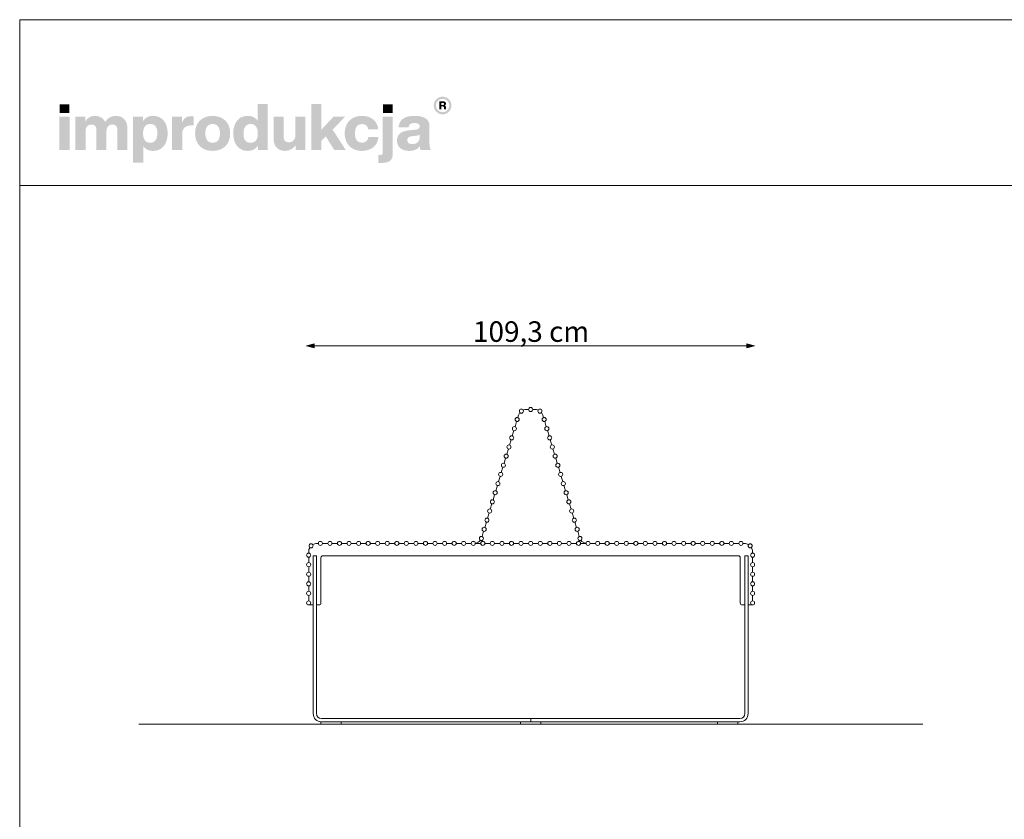
# Model space of a CAD drawing. Units: millimetres. Extents: x 111849 to 137250, y -51010 to -42207.
# Drawn here: x 125090 to 127492, y -49060 to -47110 of the extents above; entities that cross this region are included whole.
import ezdxf

# ---------------------------------------------------------------- set-up
doc = ezdxf.new("R2010")
doc.units = ezdxf.units.MM
doc.header["$MEASUREMENT"] = 0
for name, color, linetype, lineweight in [('0_Nr_pióra__1', 7, 'Continuous', 13), ('0_Nr_pióra__4', 7, 'Continuous', 13), ('299-Wymiary Opisy_Nr_pióra__1', 7, 'Continuous', 13), ('299-Wymiary Opisy_Nr_pióra__21', 7, 'Continuous', 5), ('440-Stropy_Nr_pióra__1', 7, 'Continuous', 13), ('820-Rysunki Obrazki_Nr_pióra__1', 7, 'Continuous', 13), ('820-Rysunki Obrazki_Nr_pióra__24', 7, 'Continuous', 15), ('820-Rysunki Obrazki_Nr_pióra__7', 7, 'Continuous', 13)]:
    doc.layers.add(name, color=color, linetype=linetype, lineweight=lineweight)
doc.layers.add('299-Wymiary Opisy', color=7, linetype='Continuous')
doc.styles.add('GENERATED_STYLE_4', font='arial.ttf')
doc.dimstyles.new('GENERATED_STYLE__2', dxfattribs={"dimtxt": 50, "dimasz": 18.357488, "dimexe": 0.18, "dimexo": 0, "dimgap": 0.09, "dimtad": 1, "dimtih": 1, "dimtoh": 1, "dimdec": 1, "dimzin": 0, "dimdsep": 46, "dimtxsty": 'GENERATED_STYLE_4', "dimblk": 'ARROWHEAD_5', "dimblk1": 'ARROWHEAD_5', "dimblk2": 'ARROWHEAD_5', "dimcen": 0.09, "dimse1": 1, "dimse2": 1, "dimclrd": 7, "dimclre": 7, "dimclrt": 7, "dimadec": 0, "dimazin": 0, "dimtfac": 1, "dimtdec": 4, "dimtmove": 0, "dimatfit": 3, "dimfxl": 0, "dimtolj": 1, "dimtzin": 0, "dimarcsym": 0})

# ---------------------------------------------------------------- blocks, each defined once
blk = doc.blocks.new('*D18')
at = {"layer": '299-Wymiary Opisy_Nr_pióra__1', "linetype": 'Continuous', "lineweight": 13}
for points in [[(125790.2, -47905.2), (125808.9, -47910.2), (125808.9, -47900.2)], [(126883.3, -47905.2), (126864.6, -47900.2), (126864.6, -47910.2)]]:
    blk.add_hatch(color=7, dxfattribs=at).paths.add_polyline_path(points)
at = {"layer": '299-Wymiary Opisy_Nr_pióra__1', "color": 7, "linetype": 'Continuous', "lineweight": 13}
for p, q in [((125790.2, -47905.2), (125808.9, -47900.2)), ((125808.9, -47900.2), (125808.9, -47910.2)), ((126883.3, -47905.2), (126864.6, -47900.2)), ((126864.6, -47910.2), (126864.6, -47900.2)), ((125790.2, -47905.2), (125808.9, -47910.2)), ((125808.9, -47905.2), (126864.6, -47905.2)), ((126883.3, -47905.2), (126864.6, -47910.2))]:
    blk.add_line(p, q, dxfattribs=at)
at = {"layer": '299-Wymiary Opisy_Nr_pióra__21', "color": 7, "lineweight": 5, "insert": (126196, -47895.2), "char_height": 50, "attachment_point": 7, "style": 'GENERATED_STYLE_4'}
blk.add_mtext('\\A1;{\\pql;\\fArial|b0|i0|c0|p38;109,3 cm}', dxfattribs=at)
blk = doc.blocks.new('ARROWHEAD_5')
at = {"linetype": 'Continuous', "lineweight": 0}
blk.add_hatch(color=0, dxfattribs=at).paths.add_polyline_path([(-1, 0.2679), (0, 0), (-1, -0.2679)])
at = {"color": 0, "linetype": 'Continuous', "lineweight": 0}
blk.add_line((0, 0), (-1, 0), dxfattribs=at)

msp = doc.modelspace()

# ---------------------------------------------------------------- hatches: boundary and pattern name
at = {"layer": '820-Rysunki Obrazki_Nr_pióra__1', "linetype": 'Continuous', "lineweight": 13}
h = msp.add_hatch(color=7, dxfattribs=at)
h.paths.add_polyline_path([(126100.35, -47318.89, 0.4142136), (126121.89, -47340.43, 0.4142136), (126143.44, -47318.89, 0.4142136), (126121.89, -47297.34, 0.4142136)])
h.paths.add_polyline_path([(126105.62, -47318.89, -0.4142136), (126121.89, -47302.61, -0.4142136), (126138.17, -47318.89, -0.4142136), (126121.89, -47335.16, -0.4142136)], flags=0)
h = msp.add_hatch(color=7, dxfattribs=at)
h.paths.add_polyline_path([(126114.14, -47328.19), (126118.74, -47328.19), (126118.74, -47321.05), (126122.51, -47321.05, -0.4045444), (126125.37, -47323.88), (126125.45, -47326.07, 0.0458615), (126125.58, -47327.26, 0.0736074), (126125.92, -47328.19), (126130.66, -47328.19, -0.1329664), (126130.12, -47326.09), (126129.98, -47323.36, 0.0384121), (126129.83, -47321.92, 0.0751623), (126129.41, -47320.69, 0.1923651), (126127.23, -47319, 0.3071546), (126130.36, -47314.4, 0.2146471), (126128.68, -47310.41, 0.104228), (126126.49, -47309.21, 0.0769312), (126123.33, -47308.78), (126114.14, -47308.78)])
h.paths.add_polyline_path([(126122.8, -47317.58), (126118.74, -47317.58), (126118.74, -47312.45), (126122.73, -47312.45, -0.0730739), (126123.96, -47312.62, -0.1053917), (126124.87, -47313.1, -0.2169559), (126125.62, -47314.99, -0.4138845)], flags=0)
at = {"layer": '820-Rysunki Obrazki_Nr_pióra__7', "linetype": 'Continuous', "lineweight": 13}
for points in [[(125187.62, -47336.77), (125211.14, -47336.77), (125211.14, -47315.94), (125187.62, -47315.94)], [(125857.71, -47427.61), (125885.84, -47427.61), (125853.46, -47377.7), (125884.1, -47346.11), (125855.82, -47346.11), (125825.65, -47378.33), (125825.65, -47315.15), (125801.49, -47315.15), (125801.49, -47427.61), (125825.65, -47427.61), (125825.65, -47405.34), (125836.71, -47393.97)], [(125976.37, -47336.77), (125999.89, -47336.77), (125999.89, -47315.94), (125976.37, -47315.94)], [(125187, -47427.61), (125211.62, -47427.61), (125211.62, -47346.11), (125187, -47346.11)], [(125324.09, -47344.21, 0.1389458), (125309.14, -47348.48, 0.1065204), (125298.5, -47358.89, 0.153413), (125288.66, -47348, 0.1322325), (125273.24, -47344.21, 0.1407531), (125259.55, -47348.02, 0.1047765), (125250.01, -47357.63), (125250.01, -47346.11), (125226.01, -47346.11), (125226.01, -47427.61), (125250.64, -47427.61), (125250.64, -47382.59, -0.0821497), (125251.82, -47374.61, -0.1075623), (125254.97, -47369.21, -0.2064431), (125264.87, -47365.2, -0.0923462), (125270.44, -47366.11, -0.1267675), (125274.21, -47368.76, -0.1087789), (125276.36, -47373.07, -0.066263), (125277.03, -47378.95), (125277.03, -47427.61), (125301.66, -47427.61), (125301.66, -47382.58, -0.0811091), (125302.82, -47374.6, -0.1074585), (125305.93, -47369.21, -0.2076281), (125315.81, -47365.2, -0.0917458), (125321.42, -47366.11, -0.1264638), (125325.22, -47368.76, -0.1092078), (125327.38, -47373.07, -0.0667355), (125328.07, -47378.95), (125328.07, -47427.61), (125352.68, -47427.61), (125352.68, -47374.68, 0.0837088), (125350.68, -47361.66, 0.1079646), (125344.97, -47352.11, 0.111596), (125335.96, -47346.22, 0.0907487)], [(125509.08, -47344.84, 0.0736796), (125500.81, -47345.99, 0.0856414), (125494.21, -47349.26, 0.1519895), (125485.86, -47361.26), (125485.86, -47346.11), (125461.86, -47346.11), (125461.86, -47427.61), (125486.48, -47427.61), (125486.48, -47389.7, -0.0826092), (125487.93, -47379.77, -0.117156), (125492.15, -47372.89, -0.1149587), (125498.95, -47368.87, -0.0793625), (125508.13, -47367.57), (125514.45, -47367.57), (125514.45, -47345.17, 0.0234582)], [(125762.64, -47346.11), (125762.64, -47391.61, -0.095518), (125761.29, -47399.31, -0.1104764), (125757.74, -47404.56, -0.1896662), (125747.15, -47408.5, -0.0867632), (125741.23, -47407.6, -0.1223186), (125737.15, -47404.93, -0.1125645), (125734.79, -47400.58, -0.0724725), (125734.03, -47394.61), (125734.03, -47346.11), (125709.41, -47346.11), (125709.41, -47399.51, 0.0888248), (125711.56, -47412.72, 0.110178), (125717.49, -47422.08, 0.1079214), (125726.45, -47427.65, 0.0870852), (125737.67, -47429.5, 0.2429943), (125763.27, -47416.09), (125763.27, -47427.61), (125787.26, -47427.61), (125787.26, -47346.11)], [(125925.01, -47429.5, 0.0794341), (125940.59, -47427.15, 0.0947822), (125952.97, -47420.4, 0.1028923), (125961.44, -47409.71, 0.0959864), (125965.3, -47395.55), (125940.81, -47395.55, -0.0899271), (125939.03, -47401.76, -0.1058275), (125935.58, -47406.04, -0.1706671), (125925.01, -47409.3, -0.1011995), (125918.04, -47408, -0.1230462), (125912.71, -47403.95, -0.1025222), (125909.3, -47396.96, -0.0673485), (125908.1, -47386.85, -0.0660658), (125909.28, -47376.72, -0.1017575), (125912.65, -47369.69, -0.1239591), (125917.97, -47365.59, -0.1023458), (125925.01, -47364.26, -0.1644658), (125935.1, -47367.24, -0.1912728), (125940.33, -47376.74), (125964.82, -47376.74, 0.0931398), (125960.82, -47363.2, 0.1012589), (125952.5, -47352.96, 0.0939781), (125940.38, -47346.48, 0.0779205), (125925.01, -47344.21, 0.092189), (125907.68, -47347.23, 0.1075076), (125894.49, -47355.82, 0.1056296), (125886.1, -47369.26, 0.0886655), (125883.16, -47386.85, 0.0891604), (125886.13, -47404.45, 0.1054714), (125894.55, -47417.9, 0.1070686), (125907.74, -47426.48, 0.0922893)], [(125968, -47439.95), (125964.99, -47439.95), (125964.99, -47458.72, 0.0139579), (125971.4, -47458.9), (125973.05, -47458.88, 0.062896), (125985.24, -47457.59, 0.1118496), (125993.75, -47453.48, 0.1311916), (125998.73, -47446.23, 0.0882808), (126000.36, -47435.53), (126000.36, -47346.11), (125975.74, -47346.11), (125975.74, -47432.67, -0.0877256), (125975.19, -47436.42, -0.1402647), (125973.65, -47438.63, -0.1142968), (125971.21, -47439.68, -0.0520861)]]:
    msp.add_hatch(color=7, dxfattribs=at).paths.add_polyline_path(points)
h = msp.add_hatch(color=7, dxfattribs=at)
h.paths.add_polyline_path([(125611.15, -47386.86, 0.074731), (125613.59, -47404.45, 0.0980804), (125620.62, -47417.9, 0.1147603), (125631.79, -47426.48, 0.1064783), (125646.67, -47429.5, 0.122611), (125661.23, -47426.17, 0.1229838), (125671.17, -47417.03), (125671.17, -47427.61), (125695.16, -47427.61), (125695.16, -47315.15), (125670.55, -47315.15), (125670.55, -47355.89, 0.1195944), (125660.74, -47347.33, 0.1183152), (125646.67, -47344.21, 0.1065069), (125631.79, -47347.23, 0.1147476), (125620.62, -47355.82, 0.0980597), (125613.59, -47369.26, 0.0747358)])
h.paths.add_polyline_path([(125637.27, -47397.5, -0.0674725), (125636.09, -47387.49, -0.0648795), (125637.27, -47377.28, -0.0971774), (125640.69, -47369.91, -0.2352377), (125653.47, -47363.94, -0.1026686), (125660.89, -47365.34, -0.1235998), (125666.4, -47369.59, -0.1014917), (125669.84, -47376.74, -0.0663648), (125671.02, -47386.86, -0.066349), (125669.84, -47396.97, -0.1015075), (125666.4, -47404.13, -0.1236232), (125660.89, -47408.37, -0.1026452), (125653.47, -47409.78, -0.0977542), (125646.15, -47408.47, -0.1241378), (125640.69, -47404.44, -0.1047588)], flags=0)
h = msp.add_hatch(color=7, dxfattribs=at)
h.paths.add_polyline_path([(125366.77, -47346.11), (125366.77, -47458.57), (125391.38, -47458.57), (125391.38, -47417.66, 0.1217542), (125401.21, -47426.36, 0.1188225), (125415.41, -47429.5, 0.1064543), (125430.3, -47426.48, 0.1147219), (125441.47, -47417.9, 0.0980893), (125448.51, -47404.46, 0.0747841), (125450.95, -47386.87, 0.0747455), (125448.51, -47369.27, 0.0980647), (125441.47, -47355.82, 0.1147398), (125430.3, -47347.23, 0.1065), (125415.41, -47344.21, 0.1249967), (125400.72, -47347.65, 0.1229351), (125390.76, -47357), (125390.76, -47346.11)])
h.paths.add_polyline_path([(125392.26, -47396.97, -0.0663925), (125391.07, -47386.86, -0.0664082), (125392.26, -47376.74, -0.1014674), (125395.7, -47369.59, -0.1235421), (125401.21, -47365.34, -0.1027065), (125408.62, -47363.94, -0.097681), (125415.93, -47365.24, -0.1241032), (125421.4, -47369.27, -0.104808), (125424.82, -47376.21, -0.0675307), (125426.01, -47386.23, -0.0649241), (125424.82, -47396.44, -0.0971613), (125421.4, -47403.81, -0.2352076), (125408.62, -47409.78, -0.1026832), (125401.21, -47408.37, -0.1235655), (125395.7, -47404.13, -0.1014832)], flags=0)
h = msp.add_hatch(color=7, dxfattribs=at)
h.paths.add_polyline_path([(125518.1, -47386.85, 0.0908232), (125521.12, -47404.45, 0.1065185), (125529.72, -47417.9, 0.1062968), (125543.21, -47426.48, 0.0903515), (125560.9, -47429.5, 0.0907094), (125578.5, -47426.48, 0.1062771), (125591.94, -47417.9, 0.1062849), (125600.52, -47404.45, 0.0907178), (125603.54, -47386.85, 0.0907406), (125600.52, -47369.26, 0.106262), (125591.94, -47355.82, 0.106257), (125578.5, -47347.23, 0.0907295), (125560.9, -47344.21, 0.0903716), (125543.21, -47347.23, 0.1062768), (125529.72, -47355.82, 0.1064956), (125521.12, -47369.26, 0.090846)])
h.paths.add_polyline_path([(125544.27, -47396.97, -0.0687838), (125543.04, -47386.85, -0.0688244), (125544.27, -47376.74, -0.1022657), (125547.82, -47369.59, -0.1215789), (125553.44, -47365.34, -0.1014323), (125560.9, -47363.94, -0.1023827), (125568.27, -47365.34, -0.1214874), (125573.84, -47369.59, -0.1016626), (125577.37, -47376.74, -0.0685696), (125578.6, -47386.85, -0.0685291), (125577.37, -47396.97, -0.1016724), (125573.84, -47404.13, -0.1215302), (125568.27, -47408.38, -0.102371), (125560.9, -47409.78, -0.1014207), (125553.44, -47408.38, -0.1216216), (125547.82, -47404.13, -0.1022756)], flags=0)
h = msp.add_hatch(color=7, dxfattribs=at)
h.paths.add_polyline_path([(126012.33, -47394.92, 0.0952533), (126010.65, -47404.54, 0.109718), (126012.89, -47415.31, 0.1160011), (126019.1, -47423.13, 0.0957955), (126028.5, -47427.89, 0.0725561), (126040.34, -47429.5, 0.1026825), (126055.92, -47426.58, 0.129984), (126066.41, -47418.46, 0.0448483), (126067.08, -47423.62, 0.0678894), (126068.47, -47427.61), (126093.25, -47427.61, -0.1007259), (126090.76, -47421.17, -0.052261), (126089.93, -47412.59), (126089.93, -47369.31, 0.1075272), (126087.86, -47358.86, 0.1273125), (126081.37, -47350.96, 0.0983658), (126070.08, -47345.96, 0.0609771), (126053.62, -47344.21, 0.0635641), (126036.63, -47346.1, 0.0996529), (126024.74, -47351.59, 0.1191373), (126017.54, -47360.46, 0.0941532), (126014.6, -47372.47), (126039.07, -47372.47, -0.08266), (126040.29, -47367.26, -0.1321214), (126042.94, -47363.96, -0.105521), (126047.25, -47362.23, -0.0501291), (126053.45, -47361.73, -0.0584209), (126059.53, -47362.32, -0.1045037), (126063.37, -47364, -0.1348089), (126065.36, -47366.59, -0.0965157), (126065.93, -47369.94, -0.2428165), (126063.25, -47375.63, -0.0836267), (126059.94, -47377.14, -0.0427616), (126055.35, -47378), (126042.55, -47379.1, 0.0597355), (126027.63, -47381.97, 0.0969485), (126017.77, -47387.32, 0.120222)])
h.paths.add_polyline_path([(126035.75, -47403.61, -0.2207673), (126038.54, -47396.93, -0.0925951), (126042.22, -47394.94, -0.0548779), (126047.6, -47393.81), (126057.72, -47392.7, 0.0558513), (126062.6, -47391.66, 0.1209982), (126065.93, -47389.54), (126065.93, -47395.55, -0.1023103), (126064.43, -47403.67, -0.1200739), (126060.4, -47409.04, -0.1004035), (126054.6, -47412.01, -0.071294), (126047.75, -47412.93, -0.0702416), (126042.61, -47412.27, -0.0981805), (126038.85, -47410.4, -0.2285658)], flags=0)

# ---------------------------------------------------------------- linework, layer by layer
at = {"layer": '0_Nr_pióra__1', "color": 7, "linetype": 'Continuous', "lineweight": 13}
msp.add_line((126336.83, -48813.88), (126336.83, -48821.88), dxfattribs=at)
at = {"layer": '0_Nr_pióra__4', "color": 7, "linetype": 'Continuous', "lineweight": 13}
for p, q in [((125806.28, -48416.88), (125806.28, -48801.88)), ((125814.28, -48416.88), (125806.28, -48416.88)), ((125814.28, -48801.88), (125814.28, -48416.88)), ((126859.38, -48416.88), (126859.38, -48801.88)), ((126867.38, -48416.88), (126859.38, -48416.88)), ((126867.38, -48801.88), (126867.38, -48416.88)), ((126847.38, -48813.88), (125826.28, -48813.88)), ((125824.64, -48821.88), (125824.64, -48827.88)), ((125824.64, -48827.88), (125874.64, -48827.88)), ((125826.28, -48821.88), (126847.38, -48821.88)), ((125874.64, -48827.88), (125874.64, -48821.88)), ((126311.83, -48821.88), (126311.83, -48827.88)), ((126311.83, -48827.88), (126361.83, -48827.88)), ((126361.83, -48827.88), (126361.83, -48821.88)), ((126792.38, -48821.88), (126792.38, -48827.88)), ((126792.38, -48827.88), (126842.38, -48827.88)), ((126842.38, -48827.88), (126842.38, -48821.88))]:
    msp.add_line(p, q, dxfattribs=at)
for centre, radius, start, end in [((125826.28, -48801.88), 20, 180, 270), ((125826.28, -48801.88), 12, 180, 270), ((126847.38, -48801.88), 12, 270, 0), ((126847.38, -48801.88), 20, 270, 0)]:
    msp.add_arc(centre, radius, start, end, dxfattribs=at)
at = {"layer": '440-Stropy_Nr_pióra__1', "color": 7, "linetype": 'Continuous', "lineweight": 13}
for p, q in [((126331.75, -48060.19), (126326.06, -48060.19)), ((126331.75, -48060.19), (126331.75, -48059.87)), ((126341.75, -48060.19), (126341.75, -48059.87)), ((126341.75, -48060.19), (126347.45, -48060.19)), ((126302.42, -48089.45), (126298.59, -48102.19)), ((126307.02, -48074.15), (126305.29, -48079.87)), ((126366.49, -48074.15), (126368.21, -48079.87)), ((126371.08, -48089.45), (126374.91, -48102.19)), ((126295.71, -48111.77), (126291.88, -48124.5)), ((126377.79, -48111.77), (126381.62, -48124.5)), ((126289, -48134.08), (126285.18, -48146.82)), ((126384.5, -48134.08), (126388.33, -48146.82)), ((126282.3, -48156.39), (126278.47, -48169.13)), ((126391.2, -48156.39), (126395.03, -48169.13)), ((126275.59, -48178.71), (126271.76, -48191.44)), ((126397.91, -48178.71), (126401.74, -48191.44)), ((126268.89, -48201.02), (126265.06, -48213.76)), ((126404.62, -48201.02), (126408.44, -48213.76)), ((126262.18, -48223.34), (126258.35, -48236.07)), ((126411.32, -48223.34), (126415.15, -48236.07)), ((126255.47, -48245.65), (126251.65, -48258.39)), ((126418.03, -48245.65), (126421.86, -48258.39)), ((126248.77, -48267.96), (126244.94, -48280.7)), ((126424.73, -48267.96), (126428.56, -48280.7)), ((126235.36, -48312.59), (126231.53, -48325.33)), ((126242.06, -48290.28), (126238.23, -48303.01)), ((126431.44, -48290.28), (126435.27, -48303.01)), ((126438.15, -48312.59), (126441.97, -48325.33)), ((126228.65, -48334.91), (126224.82, -48347.65)), ((126444.85, -48334.91), (126448.68, -48347.65)), ((126221.94, -48357.22), (126218.11, -48369.96)), ((126451.56, -48357.22), (126455.39, -48369.96)), ((125795.2, -48406.87), (125795.2, -48410.4)), ((125815.2, -48386.87), (125818.68, -48386.87)), ((125818.73, -48386.87), (125818.14, -48386.87)), ((125842.04, -48386.87), (125828.73, -48386.87)), ((125828.78, -48386.87), (125841.99, -48386.87)), ((125865.35, -48386.87), (125852.04, -48386.87)), ((125852.09, -48386.87), (125865.3, -48386.87)), ((125888.66, -48386.87), (125875.35, -48386.87)), ((125875.4, -48386.87), (125888.6, -48386.87)), ((125911.97, -48386.87), (125898.66, -48386.87)), ((125898.7, -48386.87), (125911.91, -48386.87)), ((125935.28, -48386.87), (125921.97, -48386.87)), ((125922.01, -48386.87), (125935.22, -48386.87)), ((125958.58, -48386.87), (125945.28, -48386.87)), ((125945.32, -48386.87), (125958.53, -48386.87)), ((125981.89, -48386.87), (125968.58, -48386.87)), ((125968.63, -48386.87), (125981.84, -48386.87)), ((126005.2, -48386.87), (125991.89, -48386.87)), ((125991.94, -48386.87), (126005.15, -48386.87)), ((126028.51, -48386.87), (126015.2, -48386.87)), ((126015.25, -48386.87), (126028.46, -48386.87)), ((126051.82, -48386.87), (126038.51, -48386.87)), ((126038.56, -48386.87), (126051.77, -48386.87)), ((126075.13, -48386.87), (126061.82, -48386.87)), ((126061.87, -48386.87), (126075.08, -48386.87)), ((126098.44, -48386.87), (126085.13, -48386.87)), ((126085.18, -48386.87), (126098.39, -48386.87)), ((126121.75, -48386.87), (126108.44, -48386.87)), ((126108.49, -48386.87), (126121.7, -48386.87)), ((126145.06, -48386.87), (126131.75, -48386.87)), ((126131.8, -48386.87), (126145, -48386.87)), ((126168.37, -48386.87), (126155.06, -48386.87)), ((126155.1, -48386.87), (126168.31, -48386.87)), ((126191.68, -48386.87), (126178.37, -48386.87)), ((126178.41, -48386.87), (126191.62, -48386.87)), ((126214.98, -48386.87), (126201.78, -48386.87)), ((126224.98, -48386.87), (126238.29, -48386.87)), ((126238.25, -48386.87), (126225.04, -48386.87)), ((126248.29, -48386.87), (126261.6, -48386.87)), ((126261.55, -48386.87), (126248.35, -48386.87)), ((126271.6, -48386.87), (126284.91, -48386.87)), ((126284.86, -48386.87), (126271.65, -48386.87)), ((126294.91, -48386.87), (126308.22, -48386.87)), ((126308.17, -48386.87), (126294.96, -48386.87)), ((126318.76, -48386.87), (126331.85, -48386.87)), ((126331.85, -48386.87), (126318.82, -48386.87)), ((126341.85, -48386.87), (126355.38, -48386.87)), ((126355.33, -48386.87), (126342.13, -48386.87)), ((126365.38, -48386.87), (126378.69, -48386.87)), ((126378.64, -48386.87), (126365.43, -48386.87)), ((126388.69, -48386.87), (126402, -48386.87)), ((126401.95, -48386.87), (126388.74, -48386.87)), ((126412, -48386.87), (126425.31, -48386.87)), ((126425.26, -48386.87), (126412.05, -48386.87)), ((126435.31, -48386.87), (126448.62, -48386.87)), ((126448.57, -48386.87), (126435.36, -48386.87)), ((126458.62, -48386.87), (126471.93, -48386.87)), ((126481.83, -48386.87), (126495.14, -48386.87)), ((126495.09, -48386.87), (126481.88, -48386.87)), ((126505.14, -48386.87), (126518.44, -48386.87)), ((126518.4, -48386.87), (126505.19, -48386.87)), ((126528.44, -48386.87), (126541.75, -48386.87)), ((126541.71, -48386.87), (126528.5, -48386.87)), ((126551.75, -48386.87), (126565.06, -48386.87)), ((126565.02, -48386.87), (126551.81, -48386.87)), ((126575.06, -48386.87), (126588.37, -48386.87)), ((126588.32, -48386.87), (126575.12, -48386.87)), ((126598.37, -48386.87), (126611.68, -48386.87)), ((126611.63, -48386.87), (126598.42, -48386.87)), ((126621.68, -48386.87), (126634.99, -48386.87)), ((126634.94, -48386.87), (126621.73, -48386.87)), ((126644.99, -48386.87), (126658.3, -48386.87)), ((126658.25, -48386.87), (126645.04, -48386.87)), ((126668.3, -48386.87), (126681.61, -48386.87)), ((126681.56, -48386.87), (126668.35, -48386.87)), ((126691.61, -48386.87), (126704.92, -48386.87)), ((126704.87, -48386.87), (126691.66, -48386.87)), ((126714.92, -48386.87), (126728.23, -48386.87)), ((126728.18, -48386.87), (126714.97, -48386.87)), ((126738.23, -48386.87), (126751.53, -48386.87)), ((126751.49, -48386.87), (126738.28, -48386.87)), ((126761.53, -48386.87), (126774.84, -48386.87)), ((126774.8, -48386.87), (126761.59, -48386.87)), ((126784.84, -48386.87), (126798.15, -48386.87)), ((126798.11, -48386.87), (126784.9, -48386.87)), ((126808.15, -48386.87), (126821.46, -48386.87)), ((126821.41, -48386.87), (126808.21, -48386.87)), ((126831.46, -48386.87), (126844.77, -48386.87)), ((126844.72, -48386.87), (126831.51, -48386.87)), ((126854.77, -48386.87), (126855.36, -48386.87)), ((126858.3, -48386.87), (126854.82, -48386.87)), ((126878.3, -48406.87), (126878.3, -48410.4)), ((125795.2, -48420.4), (125795.2, -48433.73)), ((125825.2, -48421.87), (125825.2, -48531.95)), ((125825.2, -48421.87), (125825.2, -48531.95)), ((125830.2, -48416.87), (126306.75, -48416.88)), ((125830.2, -48416.87), (126190.2, -48416.87)), ((125845.2, -48416.87), (126175.2, -48416.87)), ((126843.3, -48416.87), (126306.75, -48416.88)), ((126843.3, -48416.87), (126483.3, -48416.87)), ((126828.3, -48416.87), (126498.3, -48416.87)), ((126848.3, -48421.87), (126848.3, -48531.95)), ((126848.3, -48421.87), (126848.3, -48531.95)), ((126878.3, -48420.4), (126878.3, -48433.73)), ((125795.2, -48443.73), (125795.2, -48457.03)), ((125795.2, -48443.75), (125795.2, -48456.95)), ((125825.2, -48436.87), (125825.2, -48516.87)), ((125825.2, -48436.87), (125825.2, -48518.45)), ((125825.2, -48436.87), (125825.2, -48516.87)), ((125825.2, -48436.87), (125825.2, -48518.45)), ((126848.3, -48436.87), (126848.3, -48516.87)), ((126848.3, -48436.87), (126848.3, -48518.45)), ((126848.3, -48436.87), (126848.3, -48516.87)), ((126848.3, -48436.87), (126848.3, -48518.45)), ((126878.3, -48443.73), (126878.3, -48457.03)), ((126878.3, -48443.75), (126878.3, -48456.95)), ((125795.2, -48467.03), (125795.2, -48480.36)), ((125795.2, -48467.05), (125795.2, -48480.25)), ((126878.3, -48467.03), (126878.3, -48480.36)), ((126878.3, -48467.05), (126878.3, -48480.25)), ((125795.2, -48490.35), (125795.2, -48503.55)), ((125795.2, -48490.35), (125795.2, -48503.63)), ((126878.3, -48490.35), (126878.3, -48503.55)), ((126878.3, -48490.35), (126878.3, -48503.63)), ((125795.2, -48513.63), (125795.2, -48526.96)), ((125795.2, -48513.65), (125795.2, -48526.85)), ((126878.3, -48513.63), (126878.3, -48526.96)), ((126878.3, -48513.65), (126878.3, -48526.85)), ((125806.28, -48536.95), (125795.2, -48536.95)), ((125806.28, -48536.95), (125795.2, -48536.95)), ((125806.28, -48536.95), (125795.2, -48536.95)), ((125795.53, -48536.95), (125795.2, -48536.95)), ((125820.2, -48536.95), (125814.28, -48536.95)), ((125820.2, -48536.95), (125814.28, -48536.95)), ((126853.3, -48536.95), (126859.38, -48536.95)), ((126853.3, -48536.95), (126859.38, -48536.95)), ((126867.38, -48536.95), (126878.3, -48536.95)), ((126867.38, -48536.95), (126878.3, -48536.95)), ((126867.38, -48536.95), (126878.3, -48536.95)), ((126867.38, -48536.95), (126878.3, -48536.95))]:
    msp.add_line(p, q, dxfattribs=at)
for centre in [(126314.14, -48064.15), (126336.75, -48060.19), (126336.75, -48060.19), (126359.36, -48064.15), (126303.85, -48084.66), (126369.65, -48084.66), (126297.15, -48106.98), (126376.35, -48106.98), (126290.44, -48129.29), (126383.06, -48129.29), (126277.02, -48173.92), (126283.73, -48151.6), (126389.77, -48151.6), (126396.48, -48173.92), (126270.32, -48196.23), (126403.19, -48196.23), (126263.61, -48218.54), (126409.89, -48218.54), (126256.9, -48240.86), (126416.6, -48240.86), (126250.19, -48263.17), (126423.31, -48263.17), (126243.48, -48285.48), (126430.02, -48285.48), (126236.78, -48307.8), (126436.73, -48307.8), (126230.07, -48330.11), (126443.43, -48330.11), (126223.36, -48352.43), (126450.14, -48352.43), (125823.73, -48386.87), (125847.04, -48386.87), (125870.35, -48386.87), (125893.66, -48386.87), (125916.97, -48386.87), (125940.28, -48386.87), (125963.58, -48386.87), (125986.89, -48386.87), (126010.2, -48386.87), (126033.51, -48386.87), (126056.82, -48386.87), (126080.13, -48386.87), (126103.44, -48386.87), (126126.75, -48386.87), (126126.75, -48386.87), (126150.06, -48386.87), (126173.37, -48386.87), (126173.37, -48386.87), (126196.68, -48386.87), (126196.68, -48386.87), (126216.56, -48374.71), (126219.98, -48386.87), (126219.98, -48386.87), (126243.29, -48386.87), (126243.29, -48386.87), (126266.6, -48386.87), (126266.6, -48386.87), (126289.91, -48386.87), (126289.91, -48386.87), (126313.22, -48386.87), (126336.85, -48386.87), (126360.38, -48386.87), (126383.69, -48386.87), (126407, -48386.87), (126430.31, -48386.87), (126453.62, -48386.87), (126456.94, -48374.71), (126476.83, -48386.87), (126476.83, -48386.87), (126500.14, -48386.87), (126500.14, -48386.87), (126523.44, -48386.87), (126546.75, -48386.87), (126546.75, -48386.87), (126570.06, -48386.87), (126593.37, -48386.87), (126616.68, -48386.87), (126639.99, -48386.87), (126663.3, -48386.87), (126686.61, -48386.87), (126709.92, -48386.87), (126733.23, -48386.87), (126756.53, -48386.87), (126779.84, -48386.87), (126803.15, -48386.87), (126826.46, -48386.87), (126849.77, -48386.87), (125801.06, -48392.73), (126872.44, -48392.73), (125795.2, -48415.4), (126878.3, -48415.4), (125795.2, -48438.73), (125795.2, -48462.03), (126878.3, -48438.73), (126878.3, -48462.03), (125795.2, -48485.36), (126878.3, -48485.36), (125795.2, -48508.63), (126878.3, -48508.63), (125795.2, -48531.96), (126878.3, -48531.96)]:
    msp.add_circle(centre, 5, dxfattribs=at)
for centre, radius, start, end in [((126326.08, -48080.19), 20, 141.03351, 163.26806), ((126326.08, -48080.19), 20, 90.07593, 112.31048), ((126347.42, -48080.19), 20, 67.68952, 89.92407), ((126347.42, -48080.19), 20, 16.73194, 38.96649), ((126056.82, -48386.87), 5, 0, 180), ((126080.13, -48386.87), 5, 0, 180), ((126103.44, -48386.87), 5, 0, 180), ((126150.06, -48386.87), 5, 0, 180), ((126198.16, -48366.87), 20, 280.09653, 322.54588), ((126313.22, -48386.87), 5, 0, 180), ((126360.38, -48386.87), 5, 0, 180), ((126383.69, -48386.87), 5, 0, 180), ((126407, -48386.87), 5, 0, 180), ((126475.34, -48366.87), 20, 217.45412, 259.90347), ((126523.44, -48386.87), 5, 0, 180), ((126570.06, -48386.87), 5, 0, 180), ((126593.37, -48386.87), 5, 0, 180), ((126616.68, -48386.87), 5, 0, 180), ((125815.2, -48406.87), 20, 149.35656, 180), ((125815.2, -48406.87), 20, 90, 120.63212), ((126858.3, -48406.87), 20, 59.36788, 90), ((126858.3, -48406.87), 20, 0, 30.64344), ((125830.2, -48421.87), 5, 90, 180), ((125830.2, -48421.87), 5, 90, 180), ((126843.3, -48421.87), 5, 0, 90), ((126843.3, -48421.87), 5, 0, 90), ((125795.2, -48485.3), 5.05, 270, 304.39528), ((126878.3, -48485.3), 5.05, 235.60472, 270), ((125795.2, -48531.9), 5.05, 270, 304.39528), ((125795.2, -48531.9), 5.05, 270, 304.39528), ((125820.2, -48531.95), 5, 270, 0), ((125820.2, -48531.95), 5, 270, 0), ((126853.3, -48531.95), 5, 180, 270), ((126853.3, -48531.95), 5, 180, 270), ((126878.3, -48531.9), 5.05, 235.60472, 270), ((126878.3, -48531.9), 5.05, 235.60472, 270)]:
    msp.add_arc(centre, radius, start, end, dxfattribs=at)
at = {"layer": '820-Rysunki Obrazki_Nr_pióra__24', "color": 7, "linetype": 'Continuous', "lineweight": 15, "flags": 128}
for points in [[(125090.02, -51009.58), (130630.02, -51009.58), (130630.02, -47109.61), (125090.02, -47109.61)], [(125090.02, -47513.93), (130630.02, -47513.93), (130630.02, -47109.61), (125090.02, -47109.61)]]:
    msp.add_lwpolyline(points, close=True, dxfattribs=at)
at = {"layer": '820-Rysunki Obrazki_Nr_pióra__7', "color": 7, "linetype": 'Continuous', "lineweight": 13, "flags": 128}
msp.add_lwpolyline([(125380.33, -48827.88), (127293.34, -48827.88)], dxfattribs=at)

# ---------------------------------------------------------------- dimensions: what is measured, and where the dimension line sits
at = {"layer": '299-Wymiary Opisy', "color": 7, "linetype": 'Continuous', "lineweight": 13}
dim = msp.add_linear_dim(base=(126883.3, -47905.19), p1=(125790.2, -48531.96), p2=(126883.3, -48531.96), text='109,3 cm', dimstyle='GENERATED_STYLE__2', dxfattribs=at)
dim.commit()
dim.dimension.update_dxf_attribs({"geometry": '*D18', "text_midpoint": (126336.19, -47870.19), "dimtype": 160})

doc.saveas('drawing.dxf')
